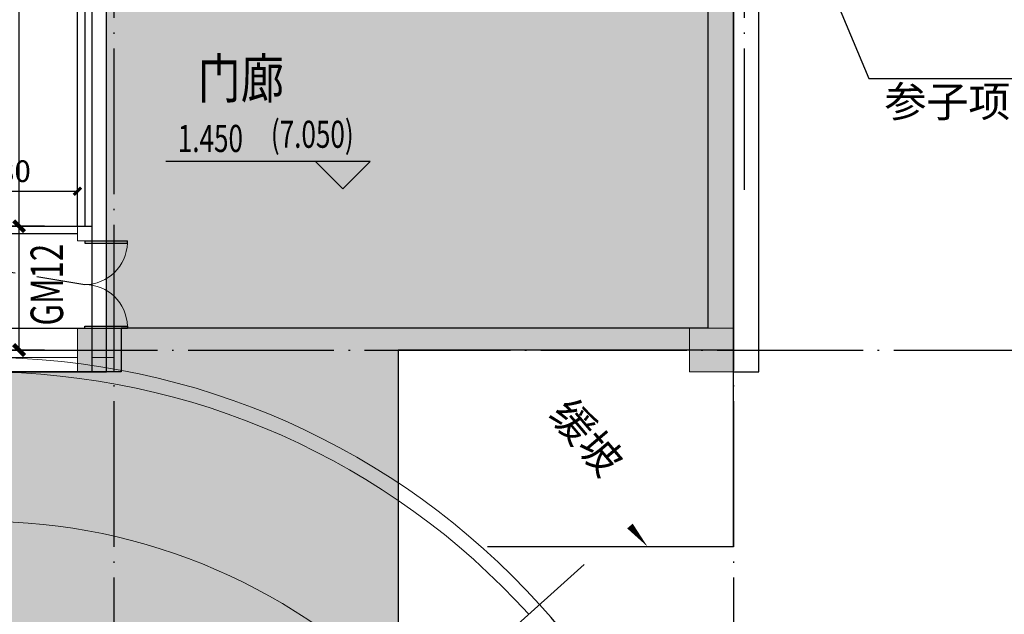
# Model space of a CAD drawing. Extents: x 2914953 to 6890404, y 108707 to 770336.
# Drawn here: x 2985250 to 2998760, y 364156 to 372319 of the extents above; entities that cross this region are included whole.
import ezdxf

# ---------------------------------------------------------------- set-up
doc = ezdxf.new("R2010")
doc.units = 0
doc.header["$LTSCALE"] = 1000
doc.header["$MEASUREMENT"] = 0
doc.linetypes.add('DASH', pattern=[0.35, 0.25, -0.1])
doc.linetypes.add('DOTE', pattern=[2.42, 2, -0.2, 0.02, -0.2])
doc.layers.get('0').update_dxf_attribs({"color": 255, "linetype": 'CONTINUOUS'})
doc.layers.get('Defpoints').update_dxf_attribs({"linetype": 'CONTINUOUS'})
doc.layers.add('COLUMN', color=4, linetype='CONTINUOUS', lineweight=15)
doc.layers.add('WALL', color=4, linetype='CONTINUOUS', lineweight=15)
for name, color, linetype in [('DIM_ELEV', 3, 'CONTINUOUS'), ('DIM_IDEN', 3, 'CONTINUOUS'), ('DIM_SYMB', 3, 'CONTINUOUS'), ('DOOR_FIRE', 2, 'CONTINUOUS'), ('DOOR_FIRE_TEXT', 7, 'CONTINUOUS'), ('DOTE', 19, 'DOTE'), ('E_WALL_4', 8, 'CONTINUOUS'), ('PUB_DIM', 3, 'CONTINUOUS'), ('PUB_HATCH', 8, 'CONTINUOUS'), ('PUB_TEXT', 7, 'CONTINUOUS'), ('STAIR', 2, 'CONTINUOUS'), ('WINDOW', 9, 'CONTINUOUS'), ('安全出口', 131, 'CONTINUOUS'), ('文字', 7, 'CONTINUOUS')]:
    doc.layers.add(name, color=color, linetype=linetype)
doc.layers.add('规整', color=6, linetype='CONTINUOUS', plot=False)
doc.styles.add('_TCH_DIM', font='simplex.shx', dxfattribs={"bigfont": 'gbcbig.shx'})
doc.styles.add('_TCH_DIM_T3', font='simplex.shx', dxfattribs={"width": 0.705882, "bigfont": 'gbcbig.shx'})
doc.styles.add('_TCH_LABEL', font='COMPLEX', dxfattribs={"bigfont": 'GBCBIG'})
doc.styles.add('_TCH_WINDOW', font='SIMPLEX', dxfattribs={"height": 3.5, "bigfont": 'GBCBIG'})
doc.styles.get("Standard").update_dxf_attribs({"font": 'TXT', "width": 0.8, "bigfont": 'GBCBIG'})
doc.dimstyles.new('_TCH_ARCH&&100', dxfattribs={"dimtxt": 297.5, "dimasz": 100, "dimexe": 250, "dimexo": 300, "dimgap": 126.25, "dimtad": 1, "dimdec": 0, "dimzin": 0, "dimdsep": 46, "dimtxsty": '_TCH_DIM_T3', "dimblk": 'ARCHTICK', "dimcen": 0.09, "dimclrt": 7, "dimazin": 2, "dimtfac": 1, "dimtdec": 0, "dimtix": 1, "dimtmove": 2, "dimatfit": 3, "dimfxl": 0, "dimtolj": 1, "dimtzin": 0, "dimarcsym": 0})
doc.dimstyles.new('_TCH_ARCH&&150', dxfattribs={"dimtxt": 446.25, "dimasz": 150, "dimexe": 375, "dimexo": 450, "dimgap": 189.375, "dimtad": 1, "dimdec": 0, "dimzin": 0, "dimdsep": 46, "dimtxsty": '_TCH_DIM_T3', "dimblk": 'ARCHTICK', "dimcen": 0.09, "dimclrt": 7, "dimazin": 2, "dimtfac": 1, "dimtdec": 0, "dimtix": 1, "dimtmove": 2, "dimatfit": 3, "dimfxl": 0, "dimtolj": 1, "dimtzin": 0, "dimarcsym": 0})

# ---------------------------------------------------------------- blocks, each defined once
blk = doc.blocks.new('663201200')
at = {"layer": 'PUB_HATCH'}
for points in [[(33200, 40900), (33200, 40300), (33800, 40300), (33800, 40900)], [(41600, 40900), (41600, 40300), (42200, 40300), (42200, 40900)]]:
    blk.add_hatch(color=256, dxfattribs=at).paths.add_polyline_path(points)
at = {"layer": 'COLUMN'}
for p, q in [((33200, 40900), (33200, 40300)), ((33800, 40900), (33200, 40900)), ((33800, 40300), (33800, 40900)), ((41600, 40900), (41600, 40300)), ((42200, 40900), (41600, 40900)), ((42200, 40300), (42200, 40900)), ((33200, 40300), (33800, 40300)), ((41600, 40300), (42200, 40300))]:
    blk.add_line(p, q, dxfattribs=at)
blk = doc.blocks.new('裙轴线')
at = {"layer": 'DOTE'}
for p, q in [((33700, 2600), (33700, -87700)), ((42200, 2600), (42200, -87700)), ((42350, 2600), (42350, -42900)), ((-4000, -45100), (85100, -45100))]:
    blk.add_line(p, q, dxfattribs=at)
blk = doc.blocks.new('_ARCHTICK')
at = {"color": 0, "linetype": 'ByBlock', "const_width": 0.4}
blk.add_lwpolyline([(-0.5, -0.5), (0.5, 0.5)], dxfattribs=at)
blk = doc.blocks.new('*D446')
at = {"layer": 'Defpoints', "color": 0, "transparency": 16777216}
for p in [(2986042, 369964), (2983862, 369483), (2986042, 369483)]:
    blk.add_point(p, dxfattribs=at)
at = {"layer": 'PUB_DIM', "color": 0, "lineweight": -2, "transparency": 16777216}
for p, q in [((2983862, 369783), (2983862, 370214)), ((2986042, 369783), (2986042, 370214)), ((2983862, 369964), (2986042, 369964))]:
    blk.add_line(p, q, dxfattribs=at)
at = {"layer": 'PUB_DIM', "color": 0, "lineweight": -2, "transparency": 16777216, "xscale": 100, "yscale": 100, "zscale": 100, "rotation": 180}
blk.add_blockref('_ARCHTICK', (2983862, 369964), dxfattribs=at)
at = {"layer": 'PUB_DIM', "color": 0, "lineweight": -2, "transparency": 16777216, "xscale": 100, "yscale": 100, "zscale": 100}
blk.add_blockref('_ARCHTICK', (2986042, 369964), dxfattribs=at)
at = {"layer": 'PUB_DIM', "color": 7, "transparency": 16777216, "insert": (2984952, 370239), "char_height": 297.5, "attachment_point": 5, "style": '_TCH_DIM_T3'}
blk.add_mtext('\\A1;2180', dxfattribs=at)
blk = doc.blocks.new('*D2188')
at = {"layer": 'Defpoints', "color": 0, "transparency": 16777216}
for p in [(2985241, 369483), (2986042, 369483), (2986042, 367783)]:
    blk.add_point(p, dxfattribs=at)
at = {"layer": 'PUB_DIM', "color": 0, "lineweight": -2, "transparency": 16777216}
for p, q in [((2985592, 369483), (2984866, 369483)), ((2985241, 367783), (2985241, 369483)), ((2985592, 367783), (2984866, 367783))]:
    blk.add_line(p, q, dxfattribs=at)
at = {"layer": 'PUB_DIM', "color": 0, "lineweight": -2, "transparency": 16777216, "xscale": 150, "yscale": 150, "zscale": 150}
for p, rotation in [((2985241, 369483), 90), ((2985241, 367783), 270)]:
    blk.add_blockref('_ARCHTICK', p, dxfattribs=dict(at, rotation=rotation))
at = {"layer": 'PUB_DIM', "color": 7, "transparency": 16777216, "insert": (2984829, 368633), "char_height": 446.2, "attachment_point": 5, "rotation": 90, "style": '_TCH_DIM_T3'}
blk.add_mtext('\\A1;1700', dxfattribs=at)
blk = doc.blocks.new('*D2189')
at = {"layer": 'Defpoints', "color": 0, "transparency": 16777216}
for p in [(2985241, 374433), (2986042, 374433), (2986042, 369483)]:
    blk.add_point(p, dxfattribs=at)
at = {"layer": 'PUB_DIM', "color": 0, "lineweight": -2, "transparency": 16777216}
for p, q in [((2985592, 374433), (2984866, 374433)), ((2985241, 369483), (2985241, 374433)), ((2985592, 369483), (2984866, 369483))]:
    blk.add_line(p, q, dxfattribs=at)
at = {"layer": 'PUB_DIM', "color": 0, "lineweight": -2, "transparency": 16777216, "xscale": 150, "yscale": 150, "zscale": 150}
for p, rotation in [((2985241, 374433), 90), ((2985241, 369483), 270)]:
    blk.add_blockref('_ARCHTICK', p, dxfattribs=dict(at, rotation=rotation))
at = {"layer": 'PUB_DIM', "color": 7, "transparency": 16777216, "insert": (2984829, 371958), "char_height": 446.2, "attachment_point": 5, "rotation": 90, "style": '_TCH_DIM_T3'}
blk.add_mtext('\\A1;4950', dxfattribs=at)
blk = doc.blocks.new('$WINLIB2D$00000002')
at = {"color": 0}
for points in [[(-0.5, 0.5), (0.5, 0.5)], [(-0.5, 0.5), (-0.5, -0.5)], [(0.5, 0.5), (0.5, -0.5)], [(0.5, 0), (-0.5, 0)], [(-0.5, -0.5), (0.5, -0.5)]]:
    blk.add_lwpolyline(points, dxfattribs=at)
blk = doc.blocks.new('$DorLib2D$00000002')
for p, q in [((-0.5, 0), (-0.5, 0.4875)), ((-0.475, 0.4875), (-0.5, 0.4875)), ((-0.475, 0), (-0.475, 0.4875)), ((0.475, 0), (0.475, 0.4875)), ((0.475, 0.4875), (0.5, 0.4875)), ((0.5, 0), (0.5, 0.4875)), ((-0.5, 0), (-0.475, 0)), ((0.5, 0), (0.475, 0))]:
    blk.add_line(p, q)
at = {"lineweight": 13}
for centre, start, end in [((-0.4875, 0), 0, 88.53072), ((0.4875, 0), 91.46928, 180)]:
    blk.add_arc(centre, 0.4875, start, end, dxfattribs=at)

msp = doc.modelspace()

# ---------------------------------------------------------------- hatches: boundary and pattern name
at = {"layer": 'E_WALL_4'}
h = msp.add_hatch(dxfattribs=at)
h.set_pattern_fill('HEX', color=256, scale=300)
h.set_pattern_definition([(0, (0, 0), (0, 494.9334), [285.75, -571.5]), (120, (0, 0), (-428.6249, -247.4667), [285.75, -571.5]), (60, (285.75, 0), (-428.6249, 247.4667), [285.75, -571.5])])
h.paths.add_polyline_path([(2995042.5, 375782.6), (2995042.5, 367782.6), (2990442.5, 367782.6), (2990442.5, 359382.6), (2986642.5, 359382.6), (2986642.5, 351682.6), (2986642.5, 351582.6), (2961142.5, 351582.6), (2961142.5, 335582.6), (2952842.5, 335582.6), (2952842.5, 367482.6), (2966442.5, 367482.6), (2966342.5, 362282.6), (2981542.5, 362282.6), (2981542.5, 367482.6), (2986442.5, 367482.6), (2986442.5, 375882.6)])

# ---------------------------------------------------------------- linework, layer by layer
for points in [[(2994692.5, 375782.6), (2994692.5, 368082.6), (2986642.5, 368082.6)], [(2995042.5, 365082.6), (2995042.5, 375782.6)], [(2995392.5, 367482.6), (2995392.5, 375782.6)], [(2995042.5, 367482.6), (2995392.5, 367482.6)], [(2995042.5, 365082.6), (2991668.6, 365082.6)]]:
    msp.add_lwpolyline(points)
msp.add_lwpolyline([(2977842.7, 368082.6), (2986642.5, 368082.6), (2986642.5, 367482.6), (2977842.7, 367482.6)], close=True)
msp.add_lwpolyline([(2995042.5, 354228.4), (2995042.5, 357382.6, 0.1858378), (2992383.6, 364289.4, 0.1784373)], format="xyb")
at = {"layer": 'DIM_ELEV'}
for p, q in [((2990058.9, 370371.4), (2987256.8, 370371.4)), ((2989683.9, 369996.4), (2989308.9, 370371.4)), ((2989683.9, 369996.4), (2990058.9, 370371.4))]:
    msp.add_line(p, q, dxfattribs=at)
at = {"layer": 'DIM_IDEN'}
for p, q in [((2995200.3, 375568.5), (2996903.1, 371511)), ((2996903.1, 371511), (3000506.1, 371511))]:
    msp.add_line(p, q, dxfattribs=at)
at = {"layer": 'DIM_SYMB'}
msp.add_lwpolyline([(2991306.3, 368082.6, 0, 0, 0), (2993866.7, 365082.6, 0, 100, 0), (2993623.2, 365367.9, 0, 0, 0)], format="xyseb", dxfattribs=at)
msp.add_lwpolyline([(2992995.8, 364840.4), (2990854.2, 362913), (2990979.7, 362602.2), (2990475.7, 362996.2), (2990603.3, 362687.2), (2988461.7, 360759.8)], dxfattribs=at)
at = {"layer": 'DOOR_FIRE'}
msp.add_line((2986242.5, 368082.6), (2986242.5, 369282.6), dxfattribs=at)
at = {"layer": 'E_WALL_4'}
msp.add_lwpolyline([(2995042.5, 375782.6), (2995042.5, 367782.6), (2990442.5, 367782.6), (2990442.5, 359382.6), (2986642.5, 359382.6), (2986642.5, 351682.6), (2986642.5, 351582.6), (2961142.5, 351582.6), (2961142.5, 335582.6), (2952842.5, 335582.6), (2952842.5, 367482.6), (2966442.5, 367482.6), (2966342.5, 362282.6), (2981542.5, 362282.6), (2981542.5, 367482.6), (2986442.5, 367482.6), (2986442.5, 375882.6)], close=True, dxfattribs=at)
msp.add_lwpolyline([(2978442.5, 368082.6), (2986042.5, 368082.6)], dxfattribs=at)
at = {"layer": 'STAIR'}
for points in [[(2981342.5, 368082.6), (2981342.5, 369482.6), (2986042.5, 369482.6)], [(2981342.5, 368082.6), (2981342.5, 369382.6), (2986042.5, 369382.6)]]:
    msp.add_lwpolyline(points, dxfattribs=at)
at = {"layer": 'WALL'}
for p, q in [((2986242.5, 369482.6), (2986042.5, 369482.6)), ((2986042.5, 369482.6), (2986042.5, 369282.6)), ((2986242.5, 369282.6), (2986242.5, 369482.6)), ((2986042.5, 369282.6), (2986242.5, 369282.6)), ((2986242.5, 368082.6), (2986042.5, 368082.6)), ((2986042.5, 368082.6), (2986042.5, 367682.6)), ((2986242.5, 367682.6), (2986242.5, 368082.6)), ((2986042.5, 367682.6), (2981442.5, 367682.6)), ((2986542.5, 367682.6), (2986242.5, 367682.6)), ((2986542.5, 367482.6), (2986542.5, 367682.6)), ((2986142.5, 367482.6), (2981542.5, 367482.6)), ((2986542.5, 367482.6), (2986142.5, 367482.6))]:
    msp.add_line(p, q, dxfattribs=at)
for points in [[(2992383.6, 364289.4, 0.2120527), (2984742.5, 367682.6), (2981542.5, 367682.6)], [(2992234.9, 364155.6, 0.2120415), (2984742.5, 367482.6), (2981542.5, 367482.6)], [(2990619.9, 362883.5, 0.2075243), (2984742.5, 365432.6), (2981542.5, 365432.6)]]:
    msp.add_lwpolyline(points, format="xyb", dxfattribs=at)
at = {"layer": '安全出口', "color": 34, "linetype": 'DASH', "ltscale": 3}
msp.add_lwpolyline([(2994442.5, 391732.6), (2986042.5, 381602.6), (2981342.5, 369482.6), (2986142.5, 368682.6)], dxfattribs=at)
at = {"layer": '规整'}
msp.add_lwpolyline([(2961342.5, 397282.6), (2961342.5, 383782.6), (2952842.5, 383782.6), (2952842.5, 367482.6), (2966342.5, 367482.6), (2966342.5, 362282.6), (2981542.5, 362282.6), (2981542.5, 367482.6), (2986042.5, 367482.6), (2986242.5, 367482.6), (2986242.5, 375782.6), (2986142.5, 375882.6), (2986142.5, 379722.6), (2991642.5, 379722.6), (2991642.5, 378982.6), (2995042.5, 378982.6), (2995042.5, 391882.6)], dxfattribs=at)

# ---------------------------------------------------------------- block references
at = {"layer": 'COLUMN'}
msp.add_blockref('663201200', (2952842.5, 327182.6), dxfattribs=at)
at = {"layer": 'DOOR_FIRE'}
ref = msp.add_blockref('$DorLib2D$00000002', (2986142.5, 368682.6), dxfattribs=dict(at, xscale=1200, yscale=-1200, zscale=200, rotation=89.9999973210024))
ref.add_attrib('A', 'GM12', (2985845.8, 368120.1), dxfattribs={"layer": 'DOOR_FIRE_TEXT', "height": 446.25, "rotation": 90, "style": '_TCH_WINDOW', "width": 0.705882})
at = {"layer": 'DOTE'}
msp.add_blockref('裙轴线', (2952842.5, 412882.6), dxfattribs=at)
at = {"layer": 'WINDOW', "xscale": 4950.001113178912, "yscale": 200, "zscale": 4950.001113178912, "rotation": 89.9999973210024}
msp.add_blockref('$WINLIB2D$00000002', (2986142.5, 371957.6), dxfattribs=at)

# ---------------------------------------------------------------- texts
at = {"layer": 'PUB_TEXT', "color": 7, "style": '_TCH_LABEL'}
msp.add_text('参子项“通用图”', height=421.99, dxfattribs=at).set_placement((2997117.4, 370984.1))
at = {"layer": 'PUB_TEXT', "color": 7, "style": '_TCH_DIM', "width": 0.705882}
msp.add_text('1.450', height=371.88, dxfattribs=at).set_placement((2987419.3, 370502.6))
at = {"layer": 'PUB_TEXT', "style": '_TCH_DIM', "width": 0.705882}
msp.add_text('(7.050)', height=371.88, dxfattribs=at).set_placement((2988696.7, 370560.3))
at = {"layer": 'PUB_TEXT', "color": 7, "style": '_TCH_DIM'}
msp.add_text('缓坡', height=421.99, rotation=310.47905, dxfattribs=at).set_placement((2992499, 366887.3))
at = {"layer": '文字', "width": 0.8}
msp.add_text('门廊', height=542.55, dxfattribs=at).set_placement((2987691.6, 371240.4))

# ---------------------------------------------------------------- dimensions: what is measured, and where the dimension line sits
at = {"layer": 'PUB_DIM'}
for p1, p2, distance, dimstyle, picture, middle in [((2986042.5, 369482.6), (2986042.5, 374432.6), 801.3, '_TCH_ARCH&&150', '*D2189', (2984828.7, 371957.6)), ((2983862.5, 369482.6), (2986042.5, 369482.6), 481.4, '_TCH_ARCH&&100', '*D446', (2984952.5, 370239)), ((2986042.5, 367782.6), (2986042.5, 369482.6), 801.3, '_TCH_ARCH&&150', '*D2188', (2984828.7, 368632.6))]:
    dim = msp.add_aligned_dim(p1=p1, p2=p2, distance=distance, dimstyle=dimstyle, dxfattribs=at)
    dim.commit()
    dim.dimension.update_dxf_attribs({"geometry": picture, "text_midpoint": middle})

doc.saveas('drawing.dxf')
